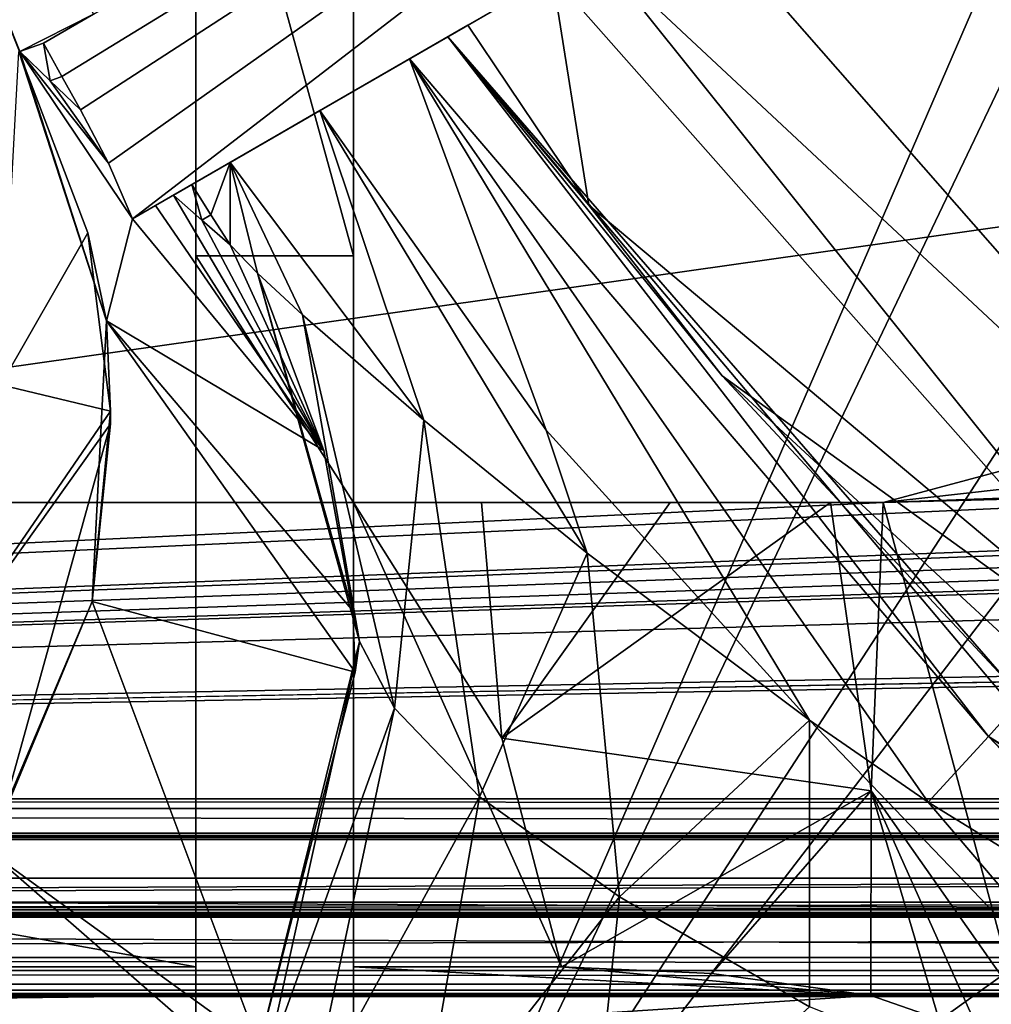
# Model space of a CAD drawing. Units: millimetres. Extents: x -110 to 110, y -41 to 178.
# Drawn here: x -31 to -21, y -26 to -16 of the extents above; entities that cross this region are included whole.
import ezdxf

# ---------------------------------------------------------------- set-up
doc = ezdxf.new("R2010")
doc.units = ezdxf.units.MM
doc.header["$LTSCALE"] = 81.481481
for name, color, linetype in [('1007', 7, 'CONTINUOUS'), ('1008', 7, 'CONTINUOUS'), ('1020', 7, 'CONTINUOUS'), ('1025', 7, 'CONTINUOUS'), ('1029', 7, 'CONTINUOUS'), ('1033', 7, 'CONTINUOUS'), ('1048', 7, 'CONTINUOUS'), ('1053', 7, 'CONTINUOUS'), ('1058', 7, 'CONTINUOUS'), ('1076', 7, 'CONTINUOUS'), ('130', 7, 'CONTINUOUS'), ('150', 7, 'CONTINUOUS'), ('181', 7, 'CONTINUOUS'), ('215', 7, 'CONTINUOUS'), ('221', 7, 'CONTINUOUS'), ('308', 7, 'CONTINUOUS'), ('35', 7, 'CONTINUOUS'), ('366', 7, 'CONTINUOUS'), ('396', 7, 'CONTINUOUS'), ('397', 7, 'CONTINUOUS'), ('442', 7, 'CONTINUOUS'), ('483', 7, 'CONTINUOUS'), ('528', 7, 'CONTINUOUS'), ('560', 7, 'CONTINUOUS'), ('579', 7, 'CONTINUOUS'), ('594', 7, 'CONTINUOUS'), ('613', 7, 'CONTINUOUS'), ('629', 7, 'CONTINUOUS'), ('633', 7, 'CONTINUOUS'), ('642', 7, 'CONTINUOUS'), ('678', 7, 'CONTINUOUS'), ('684', 7, 'CONTINUOUS'), ('688', 7, 'CONTINUOUS'), ('708', 7, 'CONTINUOUS'), ('721', 7, 'CONTINUOUS'), ('759', 7, 'CONTINUOUS'), ('777', 7, 'CONTINUOUS'), ('778', 7, 'CONTINUOUS'), ('78', 7, 'CONTINUOUS'), ('789', 7, 'CONTINUOUS'), ('793', 7, 'CONTINUOUS'), ('799', 7, 'CONTINUOUS'), ('824', 7, 'CONTINUOUS'), ('825', 7, 'CONTINUOUS'), ('864', 7, 'CONTINUOUS'), ('905', 7, 'CONTINUOUS'), ('919', 7, 'CONTINUOUS'), ('928', 7, 'CONTINUOUS'), ('943', 7, 'CONTINUOUS'), ('953', 7, 'CONTINUOUS'), ('954', 7, 'CONTINUOUS'), ('983', 7, 'CONTINUOUS'), ('989', 7, 'CONTINUOUS')]:
    doc.layers.add(name, color=color, linetype=linetype)

msp = doc.modelspace()

# ---------------------------------------------------------------- linework, layer by layer
at = {"layer": '1007', "color": 254, "linetype": 'Continuous', "true_color": 0xcad1ee}
for points in [[(-30.5944, -16.4292, -67.3237), (-29.8936, -18.2649, -67.4813), (-30.7743, -19.8047, -71.2407), (-30.5944, -16.4292, -67.3237)], [(-29.8936, -18.2649, -67.4813), (-29.6646, -20.0716, -67.5961), (-30.7743, -19.8047, -71.2407), (-29.8936, -18.2649, -67.4813)], [(-30.7743, -19.8047, -71.2407), (-29.6646, -20.0716, -67.5961), (-32.0397, -23.5324, -71.7831), (-30.7743, -19.8047, -71.2407)], [(-29.6646, -20.0716, -67.5961), (-29.6641, -20.2006, -67.6029), (-32.0397, -23.5324, -71.7831), (-29.6646, -20.0716, -67.5961)], [(-29.6641, -20.2006, -67.6029), (-30.7931, -24.2614, -67.7167), (-32.0397, -23.5324, -71.7831), (-29.6641, -20.2006, -67.6029)]]:
    msp.add_3dface(points, dxfattribs=at)
at = {"layer": '1008', "color": 254, "linetype": 'Continuous', "true_color": 0xcad1ee}
for points in [[(-30.3437, -16.3437, -52.7058), (-17.4126, -8.878, -54.157), (-30.1575, -16.6819, -52.6401), (-30.3437, -16.3437, -52.7058)], [(-30.1575, -16.6819, -52.6401), (-17.4126, -8.878, -54.157), (-29.9676, -17.0179, -52.5748), (-30.1575, -16.6819, -52.6401)], [(-29.9676, -17.0179, -52.5748), (-17.4126, -8.878, -54.157), (-29.6831, -17.5607, -52.4693), (-29.9676, -17.0179, -52.5748)], [(-29.6831, -17.5607, -52.4693), (-17.4126, -8.878, -54.157), (-29.4397, -18.1236, -52.3599), (-29.6831, -17.5607, -52.4693)], [(-17.4126, -8.878, -54.157), (-16.6113, -10.7171, -53.7995), (-29.4397, -18.1236, -52.3599), (-17.4126, -8.878, -54.157)]]:
    msp.add_3dface(points, dxfattribs=at)
at = {"layer": '1020', "color": 254, "linetype": 'Continuous', "true_color": 0xcad1ee}
msp.add_3dface([(-30.5816, -16.4273, -66.976), (-30.5866, -16.4276, -67.1499), (-33.5128, -9.074, -66.976), (-30.5816, -16.4273, -66.976)], dxfattribs=at)
at = {"layer": '1025', "color": 254, "linetype": 'Continuous', "true_color": 0xcad1ee}
for points in [[(-16.6113, -10.7171, -53.7995), (-18.7415, -11.947, -53.2685), (-29.4397, -18.1236, -52.3599), (-16.6113, -10.7171, -53.7995)], [(-18.7415, -11.947, -53.2685), (-20.7263, -13.0929, -52.1779), (-29.4397, -18.1236, -52.3599), (-18.7415, -11.947, -53.2685)], [(-20.7263, -13.0929, -52.1779), (-23.8121, -14.8745, -48.5686), (-29.4397, -18.1236, -52.3599), (-20.7263, -13.0929, -52.1779)], [(-23.8121, -14.8745, -48.5686), (-24.74, -15.4102, -46.2464), (-29.4397, -18.1236, -52.3599), (-23.8121, -14.8745, -48.5686)], [(-24.74, -15.4102, -46.2464), (-25.1837, -15.6664, -43.7468), (-29.4397, -18.1236, -52.3599), (-24.74, -15.4102, -46.2464)], [(-29.4397, -18.1236, -52.3599), (-25.1837, -15.6664, -43.7468), (-29.2064, -17.9889, -41.8065), (-29.4397, -18.1236, -52.3599)], [(-25.1837, -15.6664, -43.7468), (-26.0423, -16.1621, -32.4201), (-29.2064, -17.9889, -41.8065), (-25.1837, -15.6664, -43.7468)], [(-26.0423, -16.1621, -32.4201), (-29.0244, -17.8838, -31.3742), (-29.2064, -17.9889, -41.8065), (-26.0423, -16.1621, -32.4201)], [(-29.0244, -17.8838, -31.3742), (-26.0423, -16.1621, -32.4201), (-26.2448, -16.279, -19.034), (-29.0244, -17.8838, -31.3742)], [(-28.8378, -17.7761, -19.0339), (-29.0244, -17.8838, -31.3742), (-26.2448, -16.279, -19.034), (-28.8378, -17.7761, -19.0339)], [(-28.8378, -17.7761, -19.0339), (-26.2448, -16.279, -19.034), (-26.6322, -16.5027, -17.9937), (-28.8378, -17.7761, -19.0339)], [(-28.4504, -17.5524, -17.9937), (-28.8378, -17.7761, -19.0339), (-26.6322, -16.5027, -17.9937), (-28.4504, -17.5524, -17.9937)], [(-27.5413, -17.0276, -17.5648), (-28.4504, -17.5524, -17.9937), (-26.6322, -16.5027, -17.9937), (-27.5413, -17.0276, -17.5648)]]:
    msp.add_3dface(points, dxfattribs=at)
at = {"layer": '1029', "color": 254, "linetype": 'Continuous', "true_color": 0xcad1ee}
for points in [[(-26.6322, -16.5027, -17.9937), (-26.2448, -16.279, -19.034), (-20.7639, -23.3681, -18.0616), (-26.6322, -16.5027, -17.9937)], [(-26.2448, -16.279, -19.034), (-20.5102, -23.0824, -19.034), (-20.7639, -23.3681, -18.0616), (-26.2448, -16.279, -19.034)], [(-25.2482, -20.2666, -17.5651), (-27.5413, -17.0276, -17.5648), (-26.6322, -16.5027, -17.9937), (-25.2482, -20.2666, -17.5651)], [(-22.5791, -23.2044, -17.5651), (-25.2482, -20.2666, -17.5651), (-26.6322, -16.5027, -17.9937), (-22.5791, -23.2044, -17.5651)], [(-22.5791, -23.2044, -17.5651), (-26.6322, -16.5027, -17.9937), (-21.3775, -24.036, -17.5793), (-22.5791, -23.2044, -17.5651)], [(-21.3775, -24.036, -17.5793), (-26.6322, -16.5027, -17.9937), (-20.7639, -23.3681, -18.0616), (-21.3775, -24.036, -17.5793)], [(-20.5102, -23.0824, -19.034), (-13.0788, -28.0874, -18.4996), (-20.7639, -23.3681, -18.0616), (-20.5102, -23.0824, -19.034)], [(-21.3775, -24.036, -17.5793), (-20.7639, -23.3681, -18.0616), (-18.3775, -25.8836, -17.703), (-21.3775, -24.036, -17.5793)], [(-13.0788, -28.0874, -18.4996), (-13.2008, -28.3495, -18.0443), (-20.7639, -23.3681, -18.0616), (-13.0788, -28.0874, -18.4996)], [(-20.7639, -23.3681, -18.0616), (-13.2008, -28.3495, -18.0443), (-18.067, -26.0576, -17.7201), (-20.7639, -23.3681, -18.0616)], [(-18.3775, -25.8836, -17.703), (-20.7639, -23.3681, -18.0616), (-18.067, -26.0576, -17.7201), (-18.3775, -25.8836, -17.703)]]:
    msp.add_3dface(points, dxfattribs=at)
at = {"layer": '1033', "color": 254, "linetype": 'Continuous', "true_color": 0xcad1ee}
for points in [[(-22.5791, -26.109, -17.0172), (-22.5791, -23.2044, -17.5651), (-18.0931, -27.8816, -16.6723), (-22.5791, -26.109, -17.0172)], [(-22.5791, -23.2044, -17.5651), (-21.3775, -24.036, -17.5793), (-18.0931, -27.8816, -16.6723), (-22.5791, -23.2044, -17.5651)], [(-21.3775, -24.036, -17.5793), (-18.3775, -25.8836, -17.703), (-18.0931, -27.8816, -16.6723), (-21.3775, -24.036, -17.5793)]]:
    msp.add_3dface(points, dxfattribs=at)
at = {"layer": '1048', "color": 254, "linetype": 'Continuous', "true_color": 0xcad1ee}
for points in [[(-19.6058, -10.1442, -53.6097), (-17.4126, -8.878, -54.157), (-30.3437, -16.3437, -52.7058), (-19.6058, -10.1442, -53.6097)], [(-21.6323, -11.3142, -52.4964), (-19.6058, -10.1442, -53.6097), (-30.3437, -16.3437, -52.7058), (-21.6323, -11.3142, -52.4964)], [(-24.7691, -13.1253, -48.8403), (-21.6323, -11.3142, -52.4964), (-30.3437, -16.3437, -52.7058), (-24.7691, -13.1253, -48.8403)], [(-25.7125, -13.6699, -46.4927), (-24.7691, -13.1253, -48.8403), (-30.3437, -16.3437, -52.7058), (-25.7125, -13.6699, -46.4927)], [(-26.1637, -13.9304, -43.9674), (-25.7125, -13.6699, -46.4927), (-30.3437, -16.3437, -52.7058), (-26.1637, -13.9304, -43.9674)], [(-29.8345, -16.0497, -19.0339), (-26.1637, -13.9304, -43.9674), (-30.3437, -16.3437, -52.7058), (-29.8345, -16.0497, -19.0339)]]:
    msp.add_3dface(points, dxfattribs=at)
at = {"layer": '1053', "color": 254, "linetype": 'Continuous', "true_color": 0xcad1ee}
for points in [[(-29.8345, -16.0497, -19.0339), (-30.5816, -16.4273, -66.976), (-33.5128, -9.074, -66.976), (-29.8345, -16.0497, -19.0339)], [(-30.5816, -16.4273, -66.976), (-29.8345, -16.0497, -19.0339), (-30.3437, -16.3437, -52.7058), (-30.5816, -16.4273, -66.976)], [(-30.5816, -16.4273, -66.976), (-30.3437, -16.3437, -52.7058), (-30.2758, -16.7246, -59.7557), (-30.5816, -16.4273, -66.976)], [(-30.3437, -16.3437, -52.7058), (-30.1575, -16.6819, -52.6401), (-30.2758, -16.7246, -59.7557), (-30.3437, -16.3437, -52.7058)], [(-30.1575, -16.6819, -52.6401), (-29.9676, -17.0179, -52.5748), (-30.2758, -16.7246, -59.7557), (-30.1575, -16.6819, -52.6401)]]:
    msp.add_3dface(points, dxfattribs=at)
at = {"layer": '1058', "color": 254, "linetype": 'Continuous', "true_color": 0xcad1ee}
for points in [[(-29.7047, -19.1567, -67.1611), (-30.5816, -16.4273, -66.976), (-29.4397, -18.1236, -52.3599), (-29.7047, -19.1567, -67.1611)], [(-30.5816, -16.4273, -66.976), (-29.6831, -17.5607, -52.4693), (-29.4397, -18.1236, -52.3599), (-30.5816, -16.4273, -66.976)], [(-29.6831, -17.5607, -52.4693), (-30.5816, -16.4273, -66.976), (-30.2758, -16.7246, -59.7557), (-29.6831, -17.5607, -52.4693)], [(-29.9676, -17.0179, -52.5748), (-29.6831, -17.5607, -52.4693), (-30.2758, -16.7246, -59.7557), (-29.9676, -17.0179, -52.5748)], [(-29.0244, -17.8838, -31.3742), (-27.5008, -20.4717, -19.1954), (-29.2064, -17.9889, -41.8065), (-29.0244, -17.8838, -31.3742)], [(-27.5008, -20.4717, -19.1954), (-29.0244, -17.8838, -31.3742), (-28.7393, -18.1365, -25.1894), (-27.5008, -20.4717, -19.1954)], [(-27.5008, -20.4717, -19.1954), (-29.4397, -18.1236, -52.3599), (-29.2064, -17.9889, -41.8065), (-27.5008, -20.4717, -19.1954)], [(-27.5008, -20.4717, -19.1954), (-29.7047, -19.1567, -67.1611), (-29.4397, -18.1236, -52.3599), (-27.5008, -20.4717, -19.1954)], [(-28.4524, -18.3858, -19.034), (-27.5008, -20.4717, -19.1954), (-28.7393, -18.1365, -25.1894), (-28.4524, -18.3858, -19.034)], [(-27.1844, -22.717, -19.3304), (-29.8482, -22.0017, -67.3034), (-29.7047, -19.1567, -67.1611), (-27.1844, -22.717, -19.3304)], [(-27.5008, -20.4717, -19.1954), (-27.2066, -22.0946, -19.2965), (-29.7047, -19.1567, -67.1611), (-27.5008, -20.4717, -19.1954)], [(-27.2066, -22.0946, -19.2965), (-27.1844, -22.717, -19.3304), (-29.7047, -19.1567, -67.1611), (-27.2066, -22.0946, -19.2965)], [(-28.1582, -26.5134, -19.4761), (-30.9179, -24.5165, -67.3838), (-29.8482, -22.0017, -67.3034), (-28.1582, -26.5134, -19.4761)], [(-27.1844, -22.717, -19.3304), (-28.1582, -26.5134, -19.4761), (-29.8482, -22.0017, -67.3034), (-27.1844, -22.717, -19.3304)], [(-28.3141, -26.7863, -19.4818), (-32.6884, -26.4582, -67.4005), (-30.9179, -24.5165, -67.3838), (-28.3141, -26.7863, -19.4818)], [(-28.1582, -26.5134, -19.4761), (-28.3141, -26.7863, -19.4818), (-30.9179, -24.5165, -67.3838), (-28.1582, -26.5134, -19.4761)]]:
    msp.add_3dface(points, dxfattribs=at)
at = {"layer": '1076', "color": 254, "linetype": 'Continuous', "true_color": 0xcad1ee}
for points in [[(-87.7096, -39.146, -4.1096), (87.7096, -39.146, -4.1096), (-87.7096, 39.1946, -4.1096), (-87.7096, -39.146, -4.1096)], [(87.7096, -39.146, -4.1096), (-15.9772, 37.9834, -4.1096), (-87.7096, 39.1946, -4.1096), (87.7096, -39.146, -4.1096)]]:
    msp.add_3dface(points, dxfattribs=at)
at = {"layer": '130', "color": 254, "linetype": 'Continuous', "true_color": 0xe5e5e5}
for points in [[(-55.2, -30.5, 17.3904), (-55.2, -4.949, 17.3904), (-28.8, 30.5, 17.3904), (-55.2, -30.5, 17.3904)], [(-55.2, -30.5, 17.3904), (-28.8, 30.5, 17.3904), (-28.8, 4.949, 17.3904), (-55.2, -30.5, 17.3904)], [(-0.8, 30.5, 17.3904), (-5.4997, 14.9495, 17.3904), (-27.2, -30.5, 17.3904), (-0.8, 30.5, 17.3904)], [(-27.2, -4.949, 17.3904), (-0.8, 30.5, 17.3904), (-27.2, -30.5, 17.3904), (-27.2, -4.949, 17.3904)], [(-5.4997, 14.9495, 17.3904), (-5.7282, 2.5, 17.3904), (-27.2, -30.5, 17.3904), (-5.4997, 14.9495, 17.3904)], [(-28.8, -4.949, 17.3904), (-55.2, -30.5, 17.3904), (-28.8, 4.949, 17.3904), (-28.8, -4.949, 17.3904)], [(-5.7282, 2.5, 17.3904), (-5.7282, -2.5, 17.3904), (-27.2, -30.5, 17.3904), (-5.7282, 2.5, 17.3904)], [(-5.7282, -2.5, 17.3904), (-5.4997, -14.9495, 17.3904), (-27.2, -30.5, 17.3904), (-5.7282, -2.5, 17.3904)], [(-55.2, -30.5, 17.3904), (-28.8, -4.949, 17.3904), (-28.8, -30.5, 17.3904), (-55.2, -30.5, 17.3904)], [(-5.4997, -14.9495, 17.3904), (-4.1912, -18.5602, 17.3904), (-27.2, -30.5, 17.3904), (-5.4997, -14.9495, 17.3904)], [(-4.1912, -18.5602, 17.3904), (-0.8, -20.4415, 17.3904), (-27.2, -30.5, 17.3904), (-4.1912, -18.5602, 17.3904)], [(-0.8, -20.4415, 17.3904), (-0.8, -30.5, 17.3904), (-27.2, -30.5, 17.3904), (-0.8, -20.4415, 17.3904)]]:
    msp.add_3dface(points, dxfattribs=at)
at = {"layer": '150', "color": 254, "linetype": 'Continuous', "true_color": 0xe5e5e5}
for points in [[(-28.8, -21, 8.8904), (-28.8, -18.5, 8.8904), (-27.2, -21, 8.8904), (-28.8, -21, 8.8904)], [(-28.8, -18.5, 8.8904), (-27.2, -18.5, 8.8904), (-27.2, -21, 8.8904), (-28.8, -18.5, 8.8904)]]:
    msp.add_3dface(points, dxfattribs=at)
at = {"layer": '181', "color": 254, "linetype": 'Continuous', "true_color": 0xe5e5e5}
for points in [[(-27.2, -12.6954, 10.8904), (-27.2, -4.949, 17.3904), (-27.2, -30.5, 17.3904), (-27.2, -12.6954, 10.8904)], [(-27.2, -18.5, 10.8904), (-27.2, -12.6954, 10.8904), (-27.2, -30.5, 17.3904), (-27.2, -18.5, 10.8904)], [(-27.2, -18.5, 10.8904), (-27.2, -30.5, 17.3904), (-27.2, -18.5, 8.8904), (-27.2, -18.5, 10.8904)], [(-27.2, -18.5, 8.8904), (-27.2, -30.5, 17.3904), (-27.2, -21, 8.8904), (-27.2, -18.5, 8.8904)], [(-27.2, -30.5, 17.3904), (-27.2, -25.9942, 9.7351), (-27.2, -21, 8.8904), (-27.2, -30.5, 17.3904)], [(-27.2, -25.9942, 9.7351), (-27.2, -25.7033, 8.8904), (-27.2, -21, 8.8904), (-27.2, -25.9942, 9.7351)], [(-27.2, -25.9942, 9.7351), (-27.2, -30.5, 17.3904), (-27.2, -26.3382, 10.2077), (-27.2, -25.9942, 9.7351)]]:
    msp.add_3dface(points, dxfattribs=at)
at = {"layer": '215', "color": 254, "linetype": 'Continuous', "true_color": 0xe5e5e5}
for points in [[(-28.8, -18.5, 10.8904), (-27.2, -18.5, 10.8904), (-27.2, -18.5, 8.8904), (-28.8, -18.5, 10.8904)], [(-28.8, -18.5, 8.8904), (-28.8, -18.5, 10.8904), (-27.2, -18.5, 8.8904), (-28.8, -18.5, 8.8904)]]:
    msp.add_3dface(points, dxfattribs=at)
at = {"layer": '221', "color": 254, "linetype": 'Continuous', "true_color": 0xe5e5e5}
for points in [[(-108, -30.5652, 21.1422), (108, -30.5652, 21.1422), (108, 0, 21.6404), (-108, -30.5652, 21.1422)], [(-108, -30.5652, 21.1422), (108, 0, 21.6404), (-108, 0, 21.6404), (-108, -30.5652, 21.1422)]]:
    msp.add_3dface(points, dxfattribs=at)
at = {"layer": '308', "color": 253, "linetype": 'Continuous', "true_color": 0xa59e99}
for points in [[(-85.5, -24.1004, 4.5162), (-85.5, -24, 3.8904), (85.5, -24.1003, 4.5157), (-85.5, -24.1004, 4.5162)], [(-85.5, -24, 3.8904), (85.5, -24, 3.8904), (85.5, -24.1003, 4.5157), (-85.5, -24, 3.8904)], [(85.5, -24.3916, 5.0791), (-85.5, -24.1004, 4.5162), (85.5, -24.1003, 4.5157), (85.5, -24.3916, 5.0791)], [(85.5, -24.3916, 5.0791), (-85.5, -24.3916, 5.0791), (-85.5, -24.1004, 4.5162), (85.5, -24.3916, 5.0791)], [(-85.5, -25.6076, 5.8515), (85.5, -25.6076, 5.8515), (85.5, -25.7421, 5.8737), (-85.5, -25.6076, 5.8515)], [(-85.5, -25.7421, 5.8737), (-85.5, -25.6076, 5.8515), (85.5, -25.7421, 5.8737), (-85.5, -25.7421, 5.8737)], [(-85.5, -25.8779, 5.8866), (-85.5, -25.7421, 5.8737), (85.5, -25.8779, 5.8866), (-85.5, -25.8779, 5.8866)], [(-85.5, -25.7421, 5.8737), (85.5, -25.7421, 5.8737), (85.5, -25.8779, 5.8866), (-85.5, -25.7421, 5.8737)]]:
    msp.add_3dface(points, dxfattribs=at)
at = {"layer": '35', "color": 254, "linetype": 'Continuous', "true_color": 0xe5e5e5}
for points in [[(-27.2, -12.6954, 10.8904), (-27.2, -18.5, 10.8904), (-28.8, -12.6954, 10.8904), (-27.2, -12.6954, 10.8904)], [(-28.8, -12.6954, 10.8904), (-27.2, -18.5, 10.8904), (-28.8, -18.5, 10.8904), (-28.8, -12.6954, 10.8904)]]:
    msp.add_3dface(points, dxfattribs=at)
at = {"layer": '366', "color": 253, "linetype": 'Continuous', "true_color": 0xa59e99}
for points in [[(-55.2, -21, 8.8904), (-28.8, -21, 8.8904), (-71.5, -21, -0.6096), (-55.2, -21, 8.8904)], [(-28.8, -21, 8.8904), (-27.2, -21, 8.8904), (-71.5, -21, -0.6096), (-28.8, -21, 8.8904)], [(-71.5, -21, -0.6096), (-27.2, -21, 8.8904), (-25.9032, -21, 8.8904), (-71.5, -21, -0.6096)], [(-21.8322, -21, -0.6096), (-71.5, -21, -0.6096), (-23.99, -21, 9.2715), (-21.8322, -21, -0.6096)], [(-23.99, -21, 9.2715), (-71.5, -21, -0.6096), (-25.9032, -21, 8.8904), (-23.99, -21, 9.2715)], [(-22.3677, -21, 10.3548), (-21.8322, -21, -0.6096), (-23.99, -21, 9.2715), (-22.3677, -21, 10.3548)], [(-21.8322, -21, 10.8904), (-21.8322, -21, -0.6096), (-22.3677, -21, 10.3548), (-21.8322, -21, 10.8904)]]:
    msp.add_3dface(points, dxfattribs=at)
at = {"layer": '396', "color": 253, "linetype": 'Continuous', "true_color": 0xa59e99}
for points in [[(85.5, -24, 3.8904), (-85.5, -24, 3.8904), (85.5, -24, -0.6096), (85.5, -24, 3.8904)], [(85.5, -24, -0.6096), (-85.5, -24, 3.8904), (-85.5, -24, -0.6096), (85.5, -24, -0.6096)]]:
    msp.add_3dface(points, dxfattribs=at)
at = {"layer": '397', "color": 253, "linetype": 'Continuous', "true_color": 0xa59e99}
for points in [[(-85.5, -25.8779, 5.8866), (85.5, -25.8779, 5.8866), (85.5, -26.2059, 5.9342), (-85.5, -25.8779, 5.8866)], [(-85.5, -25.8779, 5.8866), (85.5, -26.2059, 5.9342), (-85.5, -26.2054, 5.9341), (-85.5, -25.8779, 5.8866)]]:
    msp.add_3dface(points, dxfattribs=at)
at = {"layer": '442', "color": 253, "linetype": 'Continuous', "true_color": 0xa59e99}
for points in [[(-21.8322, -21, 10.8904), (-0.8, -20.4415, 10.8904), (-13.9054, -18.8721, 10.8904), (-21.8322, -21, 10.8904)], [(-0.8, -20.4415, 10.8904), (-21.8322, -21, 10.8904), (-20.4895, -26.005, 10.8904), (-0.8, -20.4415, 10.8904)]]:
    msp.add_3dface(points, dxfattribs=at)
at = {"layer": '483', "color": 253, "linetype": 'Continuous', "true_color": 0xa59e99}
for points in [[(-21.8322, -21, 10.8904), (-22.3677, -21, 10.3548), (-21.9546, -23.9213, 10.3548), (-21.8322, -21, 10.8904)], [(-20.4895, -26.005, 10.8904), (-21.8322, -21, 10.8904), (-21.9546, -23.9213, 10.3548), (-20.4895, -26.005, 10.8904)], [(-20.7476, -26.6136, 10.3548), (-20.4895, -26.005, 10.8904), (-21.9546, -23.9213, 10.3548), (-20.7476, -26.6136, 10.3548)], [(-20.7476, -26.6136, 10.3548), (-20.6178, -26.7487, 10.3911), (-20.4895, -26.005, 10.8904), (-20.7476, -26.6136, 10.3548)]]:
    msp.add_3dface(points, dxfattribs=at)
at = {"layer": '528', "color": 253, "linetype": 'Continuous', "true_color": 0xa59e99}
for points in [[(-8.9581, -19.5556, -0.6096), (-21.8322, -21, -0.6096), (-13.9054, -18.8721, -0.6096), (-8.9581, -19.5556, -0.6096)], [(-8.9581, -19.5556, -0.6096), (-8.9116, -20.5268, -0.6096), (-21.8322, -21, -0.6096), (-8.9581, -19.5556, -0.6096)], [(-8.9116, -20.5268, -0.6096), (-8.0623, -21, -0.6096), (-85.5, -24, -0.6096), (-8.9116, -20.5268, -0.6096)], [(-21.8322, -21, -0.6096), (-8.9116, -20.5268, -0.6096), (-85.5, -24, -0.6096), (-21.8322, -21, -0.6096)], [(-85.5, -24, -0.6096), (-8.0623, -21, -0.6096), (-6.5086, -21, -0.6096), (-85.5, -24, -0.6096)], [(-2.3485, -21, -0.6096), (2.3485, -21, -0.6096), (-85.5, -24, -0.6096), (-2.3485, -21, -0.6096)], [(-2.3485, -21, -0.6096), (-85.5, -24, -0.6096), (-6.5086, -21, -0.6096), (-2.3485, -21, -0.6096)], [(-85.5, -24, -0.6096), (2.3485, -21, -0.6096), (6.5086, -21, -0.6096), (-85.5, -24, -0.6096)], [(21.8322, -21, -0.6096), (-85.5, -24, -0.6096), (8.0623, -21, -0.6096), (21.8322, -21, -0.6096)], [(-85.5, -24, -0.6096), (21.8322, -21, -0.6096), (71.5, -21, -0.6096), (-85.5, -24, -0.6096)], [(78.9808, -21, -0.6096), (85.5, -21, -0.6096), (-85.5, -24, -0.6096), (78.9808, -21, -0.6096)], [(85.5, -21, -0.6096), (85.5, -24, -0.6096), (-85.5, -24, -0.6096), (85.5, -21, -0.6096)], [(78.9808, -21, -0.6096), (-85.5, -24, -0.6096), (71.5, -21, -0.6096), (78.9808, -21, -0.6096)], [(-71.5, -21, -0.6096), (-21.8322, -21, -0.6096), (-85.5, -24, -0.6096), (-71.5, -21, -0.6096)], [(-85.5, -24, -0.6096), (6.5086, -21, -0.6096), (8.0623, -21, -0.6096), (-85.5, -24, -0.6096)]]:
    msp.add_3dface(points, dxfattribs=at)
at = {"layer": '560', "color": 253, "linetype": 'Continuous', "true_color": 0xa59e99}
for points in [[(-21.8322, -21, -0.6096), (-21.8322, -21, 10.8904), (-13.9054, -18.8721, 10.8904), (-21.8322, -21, -0.6096)], [(-21.8322, -21, -0.6096), (-13.9054, -18.8721, 10.8904), (-13.9054, -18.8721, -0.6096), (-21.8322, -21, -0.6096)]]:
    msp.add_3dface(points, dxfattribs=at)
at = {"layer": '579', "color": 253, "linetype": 'Continuous', "true_color": 0xa59e99}
for points in [[(-23.99, -21, 9.2715), (-25.9032, -21, 8.8904), (-25.6992, -23.3877, 8.8904), (-23.99, -21, 9.2715)], [(-22.3677, -21, 10.3548), (-23.99, -21, 9.2715), (-25.6992, -23.3877, 8.8904), (-22.3677, -21, 10.3548)], [(-21.9546, -23.9213, 10.3548), (-22.3677, -21, 10.3548), (-25.6992, -23.3877, 8.8904), (-21.9546, -23.9213, 10.3548)], [(-25.0939, -25.7033, 8.8904), (-21.9546, -23.9213, 10.3548), (-25.6992, -23.3877, 8.8904), (-25.0939, -25.7033, 8.8904)], [(-25.0939, -25.7033, 8.8904), (-23.5683, -25.7725, 9.0912), (-21.9546, -23.9213, 10.3548), (-25.0939, -25.7033, 8.8904)], [(-23.5683, -25.7725, 9.0912), (-21.9576, -25.9942, 9.7351), (-21.9546, -23.9213, 10.3548), (-23.5683, -25.7725, 9.0912)], [(-21.9576, -25.9942, 9.7351), (-21.27, -26.2324, 10.1164), (-21.9546, -23.9213, 10.3548), (-21.9576, -25.9942, 9.7351)], [(-21.27, -26.2324, 10.1164), (-20.7476, -26.6136, 10.3548), (-21.9546, -23.9213, 10.3548), (-21.27, -26.2324, 10.1164)]]:
    msp.add_3dface(points, dxfattribs=at)
at = {"layer": '594', "color": 253, "linetype": 'Continuous', "true_color": 0xa59e99}
for points in [[(-28.8, -25.7033, 8.8904), (-28.8, -21, 8.8904), (-55.2, -21, 8.8904), (-28.8, -25.7033, 8.8904)], [(-55.2, -25.7033, 8.8904), (-28.8, -25.7033, 8.8904), (-55.2, -21, 8.8904), (-55.2, -25.7033, 8.8904)], [(-27.2, -21, 8.8904), (-27.2, -25.7033, 8.8904), (-25.0939, -25.7033, 8.8904), (-27.2, -21, 8.8904)], [(-27.2, -21, 8.8904), (-25.0939, -25.7033, 8.8904), (-25.6992, -23.3877, 8.8904), (-27.2, -21, 8.8904)], [(-25.9032, -21, 8.8904), (-27.2, -21, 8.8904), (-25.6992, -23.3877, 8.8904), (-25.9032, -21, 8.8904)]]:
    msp.add_3dface(points, dxfattribs=at)
at = {"layer": '613', "linetype": 'Continuous'}
for points in [[(-85.5, -25.6076, 5.8515), (-90.701, -25.1683, 4.8649), (90.701, -25.1683, 4.8649), (-85.5, -25.6076, 5.8515)], [(85.5, -25.6076, 5.8515), (-85.5, -25.6076, 5.8515), (90.701, -25.1683, 4.8649), (85.5, -25.6076, 5.8515)]]:
    msp.add_3dface(points, dxfattribs=at)
at = {"layer": '629', "linetype": 'Continuous'}
for points in [[(90.701, -27.5147, -1.0096), (-90.701, -27.5147, -1.0096), (90.701, -25.201, -1.0096), (90.701, -27.5147, -1.0096)], [(90.701, -25.201, -1.0096), (-90.701, -27.5147, -1.0096), (-90.701, -25.201, -1.0096), (90.701, -25.201, -1.0096)]]:
    msp.add_3dface(points, dxfattribs=at)
at = {"layer": '633', "linetype": 'Continuous'}
for points in [[(-28.8, -26.3382, 10.2077), (-28.8, -25.9942, 9.7351), (-55.2, -26.3382, 10.2077), (-28.8, -26.3382, 10.2077)], [(-28.8, -25.9942, 9.7351), (-55.2, -25.9942, 9.7351), (-55.2, -26.3382, 10.2077), (-28.8, -25.9942, 9.7351)], [(-27.2, -25.9942, 9.7351), (-27.2, -26.3382, 10.2077), (-21.9576, -25.9942, 9.7351), (-27.2, -25.9942, 9.7351)], [(-21.9576, -25.9942, 9.7351), (-27.2, -26.3382, 10.2077), (-21.27, -26.2324, 10.1164), (-21.9576, -25.9942, 9.7351)]]:
    msp.add_3dface(points, dxfattribs=at)
at = {"layer": '642', "linetype": 'Continuous'}
for points in [[(90.701, -25.1883, 2.3771), (90.701, -25.201, 2.3077), (-90.701, -25.1883, 2.3771), (90.701, -25.1883, 2.3771)], [(-90.701, -25.1883, 2.3771), (90.701, -25.201, 2.3077), (-90.701, -25.201, 2.3077), (-90.701, -25.1883, 2.3771)]]:
    msp.add_3dface(points, dxfattribs=at)
at = {"layer": '678', "linetype": 'Continuous'}
for points in [[(-90.701, -25.164, 4.7158), (-90.701, -25.9403, 2.6612), (90.701, -25.9403, 2.6612), (-90.701, -25.164, 4.7158)], [(90.701, -25.164, 4.7158), (-90.701, -25.164, 4.7158), (90.701, -25.9403, 2.6612), (90.701, -25.164, 4.7158)]]:
    msp.add_3dface(points, dxfattribs=at)
at = {"layer": '684', "linetype": 'Continuous'}
for points in [[(-89.75, -27.2598, 1.4904), (89.75, -27.2598, 1.4904), (-90.701, -26.0049, 1.4904), (-89.75, -27.2598, 1.4904)], [(-90.701, -26.0049, 1.4904), (89.75, -27.2598, 1.4904), (90.701, -26.0049, 1.4904), (-90.701, -26.0049, 1.4904)]]:
    msp.add_3dface(points, dxfattribs=at)
at = {"layer": '688', "linetype": 'Continuous'}
for points in [[(-90.701, -25.201, -1.0096), (4.902, -25.201, -0.9018), (90.701, -25.201, -1.0096), (-90.701, -25.201, -1.0096)], [(-4.902, -25.201, -0.9018), (-90.701, -25.201, -1.0096), (-90.701, -25.201, -0.9018), (-4.902, -25.201, -0.9018)], [(-90.701, -25.201, -1.0096), (-4.902, -25.201, -0.9018), (4.902, -25.201, -0.9018), (-90.701, -25.201, -1.0096)], [(-90.701, -25.201, 2.3077), (90.701, -25.201, 2.3077), (-90.701, -25.201, 1.9978), (-90.701, -25.201, 2.3077)], [(90.701, -25.201, 2.3077), (-4.902, -25.201, 1.9978), (-90.701, -25.201, 1.9978), (90.701, -25.201, 2.3077)]]:
    msp.add_3dface(points, dxfattribs=at)
at = {"layer": '708', "linetype": 'Continuous'}
for points in [[(-90.701, -26.0049, 1.4904), (90.701, -26.0049, 1.4904), (-90.701, -26.0049, 2.3077), (-90.701, -26.0049, 1.4904)], [(-90.701, -26.0049, 2.3077), (90.701, -26.0049, 1.4904), (90.701, -26.0049, 2.3077), (-90.701, -26.0049, 2.3077)]]:
    msp.add_3dface(points, dxfattribs=at)
at = {"layer": '721', "linetype": 'Continuous'}
for points in [[(90.701, -25.1883, 2.3771), (-90.701, -25.1883, 2.3771), (90.701, -24.412, 4.4316), (90.701, -25.1883, 2.3771)], [(-90.701, -25.1883, 2.3771), (-90.701, -24.412, 4.4316), (90.701, -24.412, 4.4316), (-90.701, -25.1883, 2.3771)]]:
    msp.add_3dface(points, dxfattribs=at)
at = {"layer": '759', "linetype": 'Continuous'}
for points in [[(90.701, -25.9403, 2.6612), (-90.701, -25.9403, 2.6612), (-90.701, -25.9887, 2.4873), (90.701, -25.9403, 2.6612)], [(90.701, -25.9885, 2.4882), (90.701, -25.9403, 2.6612), (-90.701, -25.9887, 2.4873), (90.701, -25.9885, 2.4882)], [(-90.701, -26.0049, 2.3077), (90.701, -26.0049, 2.3077), (90.701, -25.9885, 2.4882), (-90.701, -26.0049, 2.3077)], [(-90.701, -26.0049, 2.3077), (90.701, -25.9885, 2.4882), (-90.701, -25.9887, 2.4873), (-90.701, -26.0049, 2.3077)]]:
    msp.add_3dface(points, dxfattribs=at)
at = {"layer": '777', "linetype": 'Continuous'}
for points in [[(-28.8, -25.9942, 9.7351), (-28.8, -25.7033, 8.8904), (-55.2, -25.7033, 8.8904), (-28.8, -25.9942, 9.7351)], [(-28.8, -25.9942, 9.7351), (-55.2, -25.7033, 8.8904), (-55.2, -25.9942, 9.7351), (-28.8, -25.9942, 9.7351)], [(-27.2, -25.7033, 8.8904), (-27.2, -25.9942, 9.7351), (-21.9576, -25.9942, 9.7351), (-27.2, -25.7033, 8.8904)], [(-27.2, -25.7033, 8.8904), (-21.9576, -25.9942, 9.7351), (-25.0939, -25.7033, 8.8904), (-27.2, -25.7033, 8.8904)], [(-25.0939, -25.7033, 8.8904), (-21.9576, -25.9942, 9.7351), (-23.5683, -25.7725, 9.0912), (-25.0939, -25.7033, 8.8904)]]:
    msp.add_3dface(points, dxfattribs=at)
at = {"layer": '778', "linetype": 'Continuous'}
for points in [[(-90.701, -25.1618, 1.2502), (-4.902, -25.201, 1.9978), (-4.902, -25.1618, 1.2502), (-90.701, -25.1618, 1.2502)], [(-4.902, -25.201, 1.9978), (-90.701, -25.1618, 1.2502), (-90.701, -25.201, 1.9978), (-4.902, -25.201, 1.9978)]]:
    msp.add_3dface(points, dxfattribs=at)
at = {"layer": '78', "color": 254, "linetype": 'Continuous', "true_color": 0xe5e5e5}
for points in [[(-28.8, -12.6954, 10.8904), (-28.8, -18.5, 10.8904), (-28.8, -4.949, 17.3904), (-28.8, -12.6954, 10.8904)], [(-28.8, -18.5, 10.8904), (-28.8, -25.7033, 8.8904), (-28.8, -4.949, 17.3904), (-28.8, -18.5, 10.8904)], [(-28.8, -4.949, 17.3904), (-28.8, -25.7033, 8.8904), (-28.8, -25.9942, 9.7351), (-28.8, -4.949, 17.3904)], [(-28.8, -30.5, 17.3904), (-28.8, -4.949, 17.3904), (-28.8, -30.1839, 10.5809), (-28.8, -30.5, 17.3904)], [(-28.8, -30.1839, 10.5809), (-28.8, -4.949, 17.3904), (-28.8, -26.8874, 10.4082), (-28.8, -30.1839, 10.5809)], [(-28.8, -26.8874, 10.4082), (-28.8, -4.949, 17.3904), (-28.8, -26.3382, 10.2077), (-28.8, -26.8874, 10.4082)], [(-28.8, -26.3382, 10.2077), (-28.8, -4.949, 17.3904), (-28.8, -25.9942, 9.7351), (-28.8, -26.3382, 10.2077)], [(-28.8, -25.7033, 8.8904), (-28.8, -18.5, 10.8904), (-28.8, -21, 8.8904), (-28.8, -25.7033, 8.8904)], [(-28.8, -21, 8.8904), (-28.8, -18.5, 10.8904), (-28.8, -18.5, 8.8904), (-28.8, -21, 8.8904)]]:
    msp.add_3dface(points, dxfattribs=at)
at = {"layer": '789', "linetype": 'Continuous'}
for points in [[(90.701, -24.412, 4.4316), (-90.701, -24.412, 4.4316), (-90.701, -24.3475, 4.7714), (90.701, -24.412, 4.4316)], [(90.701, -24.412, 4.4316), (-90.701, -24.3475, 4.7714), (90.701, -24.3475, 4.7692), (90.701, -24.412, 4.4316)], [(-90.701, -24.3475, 4.7714), (-85.5, -24.3916, 5.0791), (90.701, -24.3475, 4.7692), (-90.701, -24.3475, 4.7714)], [(-85.5, -24.3916, 5.0791), (85.5, -24.3916, 5.0791), (90.701, -24.3475, 4.7692), (-85.5, -24.3916, 5.0791)]]:
    msp.add_3dface(points, dxfattribs=at)
at = {"layer": '793', "linetype": 'Continuous'}
for points in [[(-90.701, -25.1514, 4.7904), (-90.701, -25.164, 4.7158), (90.701, -25.1514, 4.7911), (-90.701, -25.1514, 4.7904)], [(-90.701, -25.164, 4.7158), (90.701, -25.164, 4.7158), (90.701, -25.1514, 4.7911), (-90.701, -25.164, 4.7158)], [(-90.701, -25.1683, 4.8649), (-90.701, -25.1514, 4.7904), (90.701, -25.1683, 4.8649), (-90.701, -25.1683, 4.8649)], [(90.701, -25.1683, 4.8649), (-90.701, -25.1514, 4.7904), (90.701, -25.1514, 4.7911), (90.701, -25.1683, 4.8649)]]:
    msp.add_3dface(points, dxfattribs=at)
at = {"layer": '799', "linetype": 'Continuous'}
for points in [[(-90.701, -24.8039, 0.8923), (-4.902, -24.8039, 0.8923), (-90.701, -25.1262, 0.5701), (-90.701, -24.8039, 0.8923)], [(-4.902, -24.8039, 0.8923), (-4.902, -25.1262, 0.5701), (-90.701, -25.1262, 0.5701), (-4.902, -24.8039, 0.8923)]]:
    msp.add_3dface(points, dxfattribs=at)
at = {"layer": '824', "linetype": 'Continuous'}
for points in [[(-4.902, -25.1262, 0.5701), (-4.902, -25.049, -0.9018), (-90.701, -25.049, -0.9018), (-4.902, -25.1262, 0.5701)], [(-90.701, -25.1262, 0.5701), (-4.902, -25.1262, 0.5701), (-90.701, -25.049, -0.9018), (-90.701, -25.1262, 0.5701)]]:
    msp.add_3dface(points, dxfattribs=at)
at = {"layer": '825', "linetype": 'Continuous'}
for points in [[(-90.701, -24.8039, 0.8923), (-90.701, -25.1618, 1.2502), (-4.902, -25.1618, 1.2502), (-90.701, -24.8039, 0.8923)], [(-90.701, -24.8039, 0.8923), (-4.902, -25.1618, 1.2502), (-4.902, -24.8039, 0.8923), (-90.701, -24.8039, 0.8923)]]:
    msp.add_3dface(points, dxfattribs=at)
at = {"layer": '864', "linetype": 'Continuous'}
for points in [[(-4.902, -25.049, -0.9018), (-4.902, -25.201, -0.9018), (-90.701, -25.201, -0.9018), (-4.902, -25.049, -0.9018)], [(-4.902, -25.049, -0.9018), (-90.701, -25.201, -0.9018), (-90.701, -25.049, -0.9018), (-4.902, -25.049, -0.9018)]]:
    msp.add_3dface(points, dxfattribs=at)
at = {"layer": '905', "color": 254, "linetype": 'Continuous', "true_color": 0xcad1ee}
for points in [[(-28.4524, -18.3858, -19.034), (-28.1747, -18.6737, -18.5935), (-27.5008, -20.4717, -19.1954), (-28.4524, -18.3858, -19.034)], [(-28.1747, -18.6737, -18.5935), (-27.7164, -19.096, -18.2834), (-27.1417, -22.4053, -19.1796), (-28.1747, -18.6737, -18.5935)], [(-27.5008, -20.4717, -19.1954), (-28.1747, -18.6737, -18.5935), (-27.2066, -22.0946, -19.2965), (-27.5008, -20.4717, -19.1954)], [(-27.2066, -22.0946, -19.2965), (-28.1747, -18.6737, -18.5935), (-27.1417, -22.4053, -19.1796), (-27.2066, -22.0946, -19.2965)], [(-27.7164, -19.096, -18.2834), (-26.4881, -20.1624, -17.8734), (-26.7854, -23.0838, -18.7732), (-27.7164, -19.096, -18.2834)], [(-27.1417, -22.4053, -19.1796), (-27.7164, -19.096, -18.2834), (-26.7854, -23.0838, -18.7732), (-27.1417, -22.4053, -19.1796)], [(-26.7854, -23.0838, -18.7732), (-26.4881, -20.1624, -17.8734), (-25.9249, -23.9814, -18.1628), (-26.7854, -23.0838, -18.7732)], [(-26.4881, -20.1624, -17.8734), (-24.8334, -21.512, -17.6432), (-25.9249, -23.9814, -18.1628), (-26.4881, -20.1624, -17.8734)], [(-25.9249, -23.9814, -18.1628), (-24.8334, -21.512, -17.6432), (-24.505, -24.9948, -17.5373), (-25.9249, -23.9814, -18.1628)], [(-24.8334, -21.512, -17.6432), (-22.5791, -23.2044, -17.5651), (-24.505, -24.9948, -17.5373), (-24.8334, -21.512, -17.6432)], [(-27.2066, -22.0946, -19.2965), (-27.1417, -22.4053, -19.1796), (-27.1844, -22.717, -19.3304), (-27.2066, -22.0946, -19.2965)], [(-27.1844, -22.717, -19.3304), (-27.1417, -22.4053, -19.1796), (-28.1582, -26.5134, -19.4761), (-27.1844, -22.717, -19.3304)], [(-28.1582, -26.5134, -19.4761), (-27.1417, -22.4053, -19.1796), (-28.092, -26.714, -18.9207), (-28.1582, -26.5134, -19.4761)], [(-27.1417, -22.4053, -19.1796), (-26.7854, -23.0838, -18.7732), (-28.092, -26.714, -18.9207), (-27.1417, -22.4053, -19.1796)], [(-28.092, -26.714, -18.9207), (-26.7854, -23.0838, -18.7732), (-27.6448, -27.1085, -18.0383), (-28.092, -26.714, -18.9207)], [(-26.7854, -23.0838, -18.7732), (-25.9249, -23.9814, -18.1628), (-27.6448, -27.1085, -18.0383), (-26.7854, -23.0838, -18.7732)], [(-24.505, -24.9948, -17.5373), (-22.5791, -23.2044, -17.5651), (-22.5791, -26.109, -17.0172), (-24.505, -24.9948, -17.5373)], [(-27.6448, -27.1085, -18.0383), (-25.9249, -23.9814, -18.1628), (-26.564, -27.6105, -16.9914), (-27.6448, -27.1085, -18.0383)], [(-25.9249, -23.9814, -18.1628), (-24.505, -24.9948, -17.5373), (-26.564, -27.6105, -16.9914), (-25.9249, -23.9814, -18.1628)], [(-26.564, -27.6105, -16.9914), (-24.505, -24.9948, -17.5373), (-24.8346, -28.1529, -16.0453), (-26.564, -27.6105, -16.9914)], [(-24.505, -24.9948, -17.5373), (-22.5791, -26.109, -17.0172), (-24.8346, -28.1529, -16.0453), (-24.505, -24.9948, -17.5373)]]:
    msp.add_3dface(points, dxfattribs=at)
at = {"layer": '919', "color": 254, "linetype": 'Continuous', "true_color": 0xcad1ee}
for points in [[(-29.0244, -17.8838, -31.3742), (-28.8378, -17.7761, -19.0339), (-28.7393, -18.1365, -25.1894), (-29.0244, -17.8838, -31.3742)], [(-28.7393, -18.1365, -25.1894), (-28.8378, -17.7761, -19.0339), (-28.6467, -18.082, -19.034), (-28.7393, -18.1365, -25.1894)], [(-28.4524, -18.3858, -19.034), (-28.7393, -18.1365, -25.1894), (-28.6467, -18.082, -19.034), (-28.4524, -18.3858, -19.034)]]:
    msp.add_3dface(points, dxfattribs=at)
at = {"layer": '928', "color": 254, "linetype": 'Continuous', "true_color": 0xcad1ee}
for points in [[(-27.5413, -17.0276, -17.5648), (-26.4881, -20.1624, -17.8734), (-28.4504, -17.5524, -17.9937), (-27.5413, -17.0276, -17.5648)], [(-24.8334, -21.512, -17.6432), (-26.4881, -20.1624, -17.8734), (-27.5413, -17.0276, -17.5648), (-24.8334, -21.512, -17.6432)], [(-25.2482, -20.2666, -17.5651), (-24.8334, -21.512, -17.6432), (-27.5413, -17.0276, -17.5648), (-25.2482, -20.2666, -17.5651)], [(-28.6467, -18.082, -19.034), (-28.8378, -17.7761, -19.0339), (-28.4504, -17.5524, -17.9937), (-28.6467, -18.082, -19.034)], [(-28.4524, -18.3858, -19.034), (-28.6467, -18.082, -19.034), (-28.4504, -17.5524, -17.9937), (-28.4524, -18.3858, -19.034)], [(-28.1747, -18.6737, -18.5935), (-28.4524, -18.3858, -19.034), (-28.4504, -17.5524, -17.9937), (-28.1747, -18.6737, -18.5935)], [(-26.4881, -20.1624, -17.8734), (-27.7164, -19.096, -18.2834), (-28.4504, -17.5524, -17.9937), (-26.4881, -20.1624, -17.8734)], [(-27.7164, -19.096, -18.2834), (-28.1747, -18.6737, -18.5935), (-28.4504, -17.5524, -17.9937), (-27.7164, -19.096, -18.2834)], [(-22.5791, -23.2044, -17.5651), (-24.8334, -21.512, -17.6432), (-25.2482, -20.2666, -17.5651), (-22.5791, -23.2044, -17.5651)]]:
    msp.add_3dface(points, dxfattribs=at)
at = {"layer": '943', "color": 254, "linetype": 'Continuous', "true_color": 0xcad1ee}
for points in [[(-26.2448, -16.279, -19.034), (-26.0423, -16.1621, -32.4201), (-24.8168, -17.9849, -32.4201), (-26.2448, -16.279, -19.034)], [(-20.5102, -23.0824, -19.034), (-26.2448, -16.279, -19.034), (-20.5251, -22.8675, -27.6545), (-20.5102, -23.0824, -19.034)], [(-20.5251, -22.8675, -27.6545), (-26.2448, -16.279, -19.034), (-23.4639, -19.7152, -32.4201), (-20.5251, -22.8675, -27.6545)], [(-23.4639, -19.7152, -32.4201), (-26.2448, -16.279, -19.034), (-24.8168, -17.9849, -32.4201), (-23.4639, -19.7152, -32.4201)]]:
    msp.add_3dface(points, dxfattribs=at)
at = {"layer": '953', "color": 254, "linetype": 'Continuous', "true_color": 0xcad1ee}
for points in [[(-20.7263, -13.0929, -52.1779), (-17.0103, -22.634, -47.2872), (-23.8121, -14.8745, -48.5686), (-20.7263, -13.0929, -52.1779)], [(-23.8121, -14.8745, -48.5686), (-17.0103, -22.634, -47.2872), (-24.74, -15.4102, -46.2464), (-23.8121, -14.8745, -48.5686)], [(-18.332, -23.4134, -42.7902), (-25.1837, -15.6664, -43.7468), (-24.74, -15.4102, -46.2464), (-18.332, -23.4134, -42.7902)], [(-17.0103, -22.634, -47.2872), (-18.332, -23.4134, -42.7902), (-24.74, -15.4102, -46.2464), (-17.0103, -22.634, -47.2872)]]:
    msp.add_3dface(points, dxfattribs=at)
at = {"layer": '954', "color": 254, "linetype": 'Continuous', "true_color": 0xcad1ee}
msp.add_3dface([(-20.5251, -22.8675, -27.6545), (-23.4639, -19.7152, -32.4201), (-18.2922, -24.4895, -33.2925), (-20.5251, -22.8675, -27.6545)], dxfattribs=at)
at = {"layer": '983', "color": 254, "linetype": 'Continuous', "true_color": 0xcad1ee}
for points in [[(-30.5866, -16.4276, -67.1499), (-29.7047, -19.1567, -67.1611), (-30.5944, -16.4292, -67.3237), (-30.5866, -16.4276, -67.1499)], [(-30.5944, -16.4292, -67.3237), (-29.7047, -19.1567, -67.1611), (-29.8936, -18.2649, -67.4813), (-30.5944, -16.4292, -67.3237)], [(-30.5816, -16.4273, -66.976), (-29.7047, -19.1567, -67.1611), (-30.5866, -16.4276, -67.1499), (-30.5816, -16.4273, -66.976)], [(-29.8936, -18.2649, -67.4813), (-29.7047, -19.1567, -67.1611), (-29.6646, -20.0716, -67.5961), (-29.8936, -18.2649, -67.4813)], [(-29.7047, -19.1567, -67.1611), (-29.8482, -22.0017, -67.3034), (-29.6646, -20.0716, -67.5961), (-29.7047, -19.1567, -67.1611)], [(-29.6646, -20.0716, -67.5961), (-29.8482, -22.0017, -67.3034), (-29.6641, -20.2006, -67.6029), (-29.6646, -20.0716, -67.5961)], [(-29.6641, -20.2006, -67.6029), (-29.8482, -22.0017, -67.3034), (-30.7931, -24.2614, -67.7167), (-29.6641, -20.2006, -67.6029)], [(-29.8482, -22.0017, -67.3034), (-30.9179, -24.5165, -67.3838), (-30.7931, -24.2614, -67.7167), (-29.8482, -22.0017, -67.3034)]]:
    msp.add_3dface(points, dxfattribs=at)
at = {"layer": '989', "color": 254, "linetype": 'Continuous', "true_color": 0xcad1ee}
for points in [[(-24.8168, -17.9849, -32.4201), (-26.0423, -16.1621, -32.4201), (-25.1837, -15.6664, -43.7468), (-24.8168, -17.9849, -32.4201)], [(-24.8168, -17.9849, -32.4201), (-25.1837, -15.6664, -43.7468), (-18.332, -23.4134, -42.7902), (-24.8168, -17.9849, -32.4201)], [(-23.4639, -19.7152, -32.4201), (-24.8168, -17.9849, -32.4201), (-18.332, -23.4134, -42.7902), (-23.4639, -19.7152, -32.4201)], [(-23.4639, -19.7152, -32.4201), (-18.332, -23.4134, -42.7902), (-18.2922, -24.4895, -33.2925), (-23.4639, -19.7152, -32.4201)]]:
    msp.add_3dface(points, dxfattribs=at)

doc.saveas('drawing.dxf')
